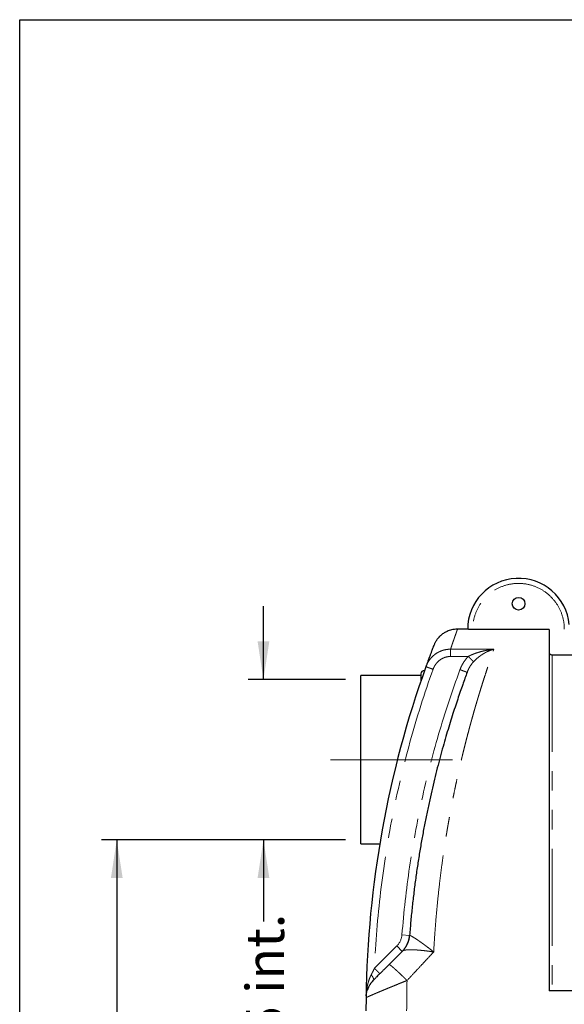
# Model space of a CAD drawing. Units: millimetres. Extents: x 300 to 6000, y 300 to 8610.
# Drawn here: x 300 to 1371, y 6675 to 8610 of the extents above; entities that cross this region are included whole.
import ezdxf

# ---------------------------------------------------------------- set-up
doc = ezdxf.new("R2010")
doc.units = ezdxf.units.MM
doc.header["$LTSCALE"] = 30
for name, pattern in [('CENTER', [10.16, 6.35, -1.27, 1.27, -1.27]), ('CENTERX2', [20.32, 12.7, -2.54, 2.54, -2.54]), ('PHANTOM', [12.7, 6.35, -1.27, 1.27, -1.27, 1.27, -1.27])]:
    doc.linetypes.add(name, pattern=pattern)
for name, color, linetype in [('AXES', 1, 'CENTER'), ('CARTOUCHE_ET_CADRE', 7, 'Continuous'), ('COTATION', 5, 'Continuous')]:
    doc.layers.add(name, color=color, linetype=linetype)
doc.styles.add('SLDTEXTSTYLE0', font='TXT', dxfattribs={"width": 0.75})
doc.dimstyles.new('SLDDIMSTYLE0', dxfattribs={"dimtxt": 75, "dimasz": 75, "dimexe": 0, "dimexo": 0.0625, "dimgap": 18.75, "dimtad": 0, "dimrnd": 1e-09, "dimzin": 12, "dimdsep": 46, "dimtxsty": 'SLDTEXTSTYLE0', "dimsah": 1, "dimcen": 0.09, "dimadec": 0, "dimazin": 3, "dimtfac": 1, "dimtofl": 0, "dimtmove": 0, "dimatfit": 3, "dimfxl": 0, "dimfrac": 2, "dimtolj": 1, "dimtzin": 12, "dimarcsym": 0})
doc.dimstyles.new('SLDDIMSTYLE1', dxfattribs={"dimtxt": 75, "dimasz": 75, "dimexe": 0, "dimexo": 0.0625, "dimgap": 18.75, "dimtad": 0, "dimrnd": 1e-09, "dimzin": 12, "dimdsep": 46, "dimtxsty": 'SLDTEXTSTYLE0', "dimsah": 1, "dimcen": 0.09, "dimadec": 0, "dimazin": 3, "dimtfac": 1, "dimtmove": 0, "dimatfit": 0, "dimfxl": 0, "dimfrac": 2, "dimtolj": 1, "dimtzin": 12, "dimarcsym": 0})

# ---------------------------------------------------------------- blocks, each defined once
blk = doc.blocks.new('_D_1')
at = {"layer": 'COTATION'}
for p, q in [((940.9, 6998.3), (460.9, 6998.3)), ((490.9, 6998.3), (490.9, 6537.1)), ((490.9, 5912.3), (490.9, 6315.5)), ((1230.9, 5912.3), (460.9, 5912.3))]:
    blk.add_line(p, q, dxfattribs=at)
for points in [[(490.9, 6998.3), (479.4, 6923.3), (502.5, 6923.3)], [(490.9, 5912.3), (502.5, 5987.3), (479.4, 5987.3)]]:
    blk.add_solid(points, dxfattribs=at)
at = {"layer": 'COTATION', "insert": (453.8, 6315.5), "char_height": 75, "attachment_point": 1, "rotation": 90, "style": 'SLDTEXTSTYLE0'}
blk.add_mtext('1086', dxfattribs=at)
blk = doc.blocks.new('_D_2')
at = {"layer": 'COTATION'}
for p, q in [((779.3, 7313.3), (779.3, 7457.5)), ((940.9, 7313.3), (749.3, 7313.3)), ((940.9, 6998.3), (749.3, 6998.3)), ((779.3, 6998.3), (779.3, 6837.6))]:
    blk.add_line(p, q, dxfattribs=at)
for points in [[(779.3, 7313.3), (790.9, 7388.3), (767.8, 7388.3)], [(779.3, 6998.3), (767.8, 6923.3), (790.9, 6923.3)]]:
    blk.add_solid(points, dxfattribs=at)
at = {"layer": 'COTATION', "char_height": 75, "attachment_point": 1, "rotation": 90, "style": 'SLDTEXTSTYLE0'}
for s, insert in [('int.', (745, 6695.5)), ('315', (745, 6501.1)), ('%%c', (746.1, 6388)), ('Dn300 /', (745, 6015))]:
    blk.add_mtext(s, dxfattribs=dict(at, insert=insert))

msp = doc.modelspace()

# ---------------------------------------------------------------- linework, layer by layer
at = {"color": 7, "linetype": 'Continuous', "lineweight": 25}
for p, q in [((1180.916, 7412.269), (1160.888, 7412.269)), ((1340.916, 7411.852), (1190.917, 7411.852)), ((1340.916, 7411.852), (1340.916, 6701.521)), ((1346.916, 7361.822), (1414.916, 7361.822)), ((1099.463, 7340.209), (1098.725, 7338.55)), ((1088.916, 7321.269), (970.916, 7321.269)), ((970.916, 7155.769), (970.916, 7321.269)), ((1088.916, 7324.769), (1088.916, 7310.602)), ((970.916, 6990.269), (970.916, 7155.769)), ((970.916, 6990.269), (1007.996, 6990.269)), ((1052.722, 6779.668), (1026.299, 6753.245)), ((994.129, 6720.856), (995.722, 6722.668)), ((1420.916, 6701.521), (1340.916, 6701.521)), ((981.081, 6687.955), (980.916, 6662.269)), ((981.081, 6687.955), (981.658, 6688.389))]:
    msp.add_line(p, q, dxfattribs=at)
at = {"color": 8, "linetype": 'PHANTOM', "lineweight": 18}
for p, q in [((1232.491, 7372.901), (1147.18, 7372.901)), ((1231.247, 7369.375), (1232.491, 7372.901)), ((1147.18, 7358.688), (1181.928, 7358.688)), ((1066.655, 6810.598), (1051.699, 6811.757)), ((1041.553, 6789.712), (997.676, 6745.836)), ((1052.159, 6779.105), (1041.553, 6789.712)), ((1061.655, 6721.863), (1061.848, 6722.07))]:
    msp.add_line(p, q, dxfattribs=at)
at = {"color": 7, "linetype": 'Continuous', "lineweight": 25}
msp.add_circle((1280.916, 7462.269), 12.5, dxfattribs=at)
for centre, radius, start, end in [((1280.916, 7412.269), 100, 5.138483, 180.085952), ((2980.916, 6662.269), 2000, 160.236354, 179.264124), ((1094.916, 7324.769), 6, 80.393679, 180)]:
    msp.add_arc(centre, radius, start, end, dxfattribs=at)
at = {"color": 8, "linetype": 'PHANTOM', "lineweight": 18}
for centre, radius, start, end in [((1280.916, 7412.269), 90, 0, 180.265333), ((2980.916, 6662.269), 1985, 160.236354, 177.58718), ((2980.916, 6662.269), 1935, 159.728393, 175.569205), ((1016.804, 6814.461), 35, 315, 355.569205)]:
    msp.add_arc(centre, radius, start, end, dxfattribs=at)
at = {"color": 7, "linetype": 'Continuous', "lineweight": 25}
for points, knots in [([(1160.889, 7412.269), (1158.822, 7412.195), (1154.905, 7412.055), (1149.437, 7411.027), (1144.732, 7409.661), (1140.782, 7408.103), (1137.551, 7406.528), (1134.551, 7404.814), (1131.744, 7402.948), (1129.102, 7400.905), (1127.244, 7399.276), (1125.93, 7398.023), (1125.012, 7397.101), (1124.146, 7396.186), (1123.129, 7395.054), (1122.027, 7393.737), (1120.872, 7392.24), (1119.752, 7390.657), (1118.634, 7388.927), (1117.521, 7387.03), (1116.41, 7384.937), (1115.31, 7382.646), (1114.206, 7380.125), (1113.505, 7378.337), (1113.138, 7377.4)], [0, 0, 0, 0, 0.05827099, 0.11040986, 0.15641498, 0.19628524, 0.23001739, 0.25772726, 0.2936729, 0.32501887, 0.35176437, 0.36356112, 0.3758415, 0.38986968, 0.40639218, 0.43677685, 0.47461078, 0.52030172, 0.57406224, 0.64042973, 0.71618384, 0.80135952, 0.89596711, 1, 1, 1, 1]), ([(1190.917, 7411.852), (1189.793, 7411.856), (1187.545, 7411.863), (1184.549, 7411.919), (1182.287, 7411.993), (1181.088, 7412.064), (1180.965, 7412.103), (1180.916, 7412.119)], [0, 0, 0, 0, 0.21459369, 0.42918457, 0.64384828, 0.85859642, 1, 1, 1, 1]), ([(1111.518, 7373.148), (1111.358, 7372.726), (1111.045, 7371.899), (1110.411, 7370.212), (1109.676, 7368.264), (1108.835, 7366.037), (1107.914, 7363.6), (1107.21, 7361.717), (1106.866, 7360.8)], [0, 0, 0, 0, 0.1855599, 0.36359524, 0.53406632, 0.69695283, 0.85225586, 1, 1, 1, 1]), ([(1113.121, 7377.348), (1113.229, 7377.632), (1113.676, 7378.8), (1114.071, 7379.826), (1114.292, 7380.401), (1114.089, 7379.873), (1113.474, 7378.272), (1112.559, 7375.885), (1111.664, 7373.53), (1111.263, 7372.475)], [0, 0, 0, 0, 0.051642303, 0.212796426, 0.37353, 0.537332699, 0.701405814, 0.866107359, 1, 1, 1, 1]), ([(1106.968, 7361.064), (1106.201, 7359.002), (1104.635, 7354.79), (1102.213, 7348.202), (1100.477, 7343.394), (1099.787, 7341.485)], [0, 0, 0, 0, 0.3661898, 0.7482893, 1, 1, 1, 1]), ([(1340.916, 7367.826), (1341.006, 7367.039), (1341.187, 7365.467), (1342.572, 7363.484), (1344.554, 7362.094), (1346.128, 7361.913), (1346.916, 7361.822)], [0, 0, 0, 0, 0.24999897, 0.49977914, 0.74944598, 1, 1, 1, 1]), ([(1099.841, 7341.647), (1099.753, 7341.4), (1099.594, 7340.951), (1099.44, 7340.467), (1099.371, 7340.25)], [0, 0, 0, 0, 0.55160747, 1, 1, 1, 1]), ([(1179.84, 7327.493), (1178.447, 7323.701), (1175.66, 7316.115), (1171.104, 7303.395), (1166.304, 7289.69), (1161.254, 7274.898), (1155.986, 7259.035), (1150.569, 7242.217), (1145.054, 7224.52), (1139.483, 7206.008), (1133.86, 7186.602), (1128.213, 7166.298), (1122.57, 7145.089), (1116.98, 7123.049), (1111.494, 7100.271), (1106.155, 7076.837), (1100.99, 7052.759), (1096.021, 7028.036), (1091.272, 7002.669), (1086.764, 6976.633), (1082.535, 6950.014), (1078.621, 6922.894), (1075.052, 6895.39), (1071.852, 6867.5), (1069, 6839.253), (1067.437, 6820.156), (1066.655, 6810.598)], [0, 0, 0, 0, 0.04111977, 0.08226264, 0.12350032, 0.164904, 0.20654404, 0.2484896, 0.28985726, 0.33122525, 0.37265781, 0.41421886, 0.45597174, 0.49797893, 0.53986121, 0.58161014, 0.62328786, 0.66495684, 0.7066796, 0.74851838, 0.79065293, 0.8326132, 0.87446331, 0.91626793, 0.9580919, 1, 1, 1, 1]), ([(1026.299, 6753.245), (1024.61, 6751.556), (1021.231, 6748.177), (1016.192, 6743.138), (1011.277, 6738.223), (1007.12, 6734.066), (1003.757, 6730.703), (1001.139, 6728.085), (998.882, 6725.828), (997.128, 6724.074), (995.948, 6722.894), (995.797, 6722.743), (995.722, 6722.668)], [0, 0, 0, 0, 0.12476176, 0.24961275, 0.37442608, 0.49949777, 0.58314164, 0.66651597, 0.74998535, 0.83336793, 0.91683311, 1, 1, 1, 1]), ([(994.057, 6720.92), (993.654, 6720.467), (992.915, 6719.632), (991.93, 6718.388), (991.029, 6717.163), (990.103, 6715.841), (989.295, 6714.612), (988.402, 6713.16), (987.334, 6711.274), (986.315, 6709.347), (985.497, 6707.676), (984.845, 6706.25), (984.209, 6704.732), (983.865, 6703.758), (983.681, 6703.239)], [0, 0, 0, 0, 0.11156246, 0.20518865, 0.28062316, 0.34300592, 0.40326394, 0.46289439, 0.554589, 0.66630182, 0.73393035, 0.81117826, 0.89941767, 1, 1, 1, 1]), ([(981.398, 6692.046), (981.448, 6692.821), (981.636, 6695.736), (982.432, 6699.507), (983.471, 6702.365), (983.777, 6703.207)], [0, 0, 0, 0, 0.203440323, 0.765144905, 1, 1, 1, 1]), ([(981.303, 6692.054), (981.27, 6691.41), (981.202, 6690.096), (981.504, 6688.965), (981.658, 6688.389)], [0, 0, 0, 0, 0.49048646, 1, 1, 1, 1])]:
    msp.add_open_spline(points, degree=3, knots=knots, dxfattribs=at)
at = {"color": 8, "linetype": 'PHANTOM', "lineweight": 18}
for points, knots in [([(1147.18, 7372.901), (1147.999, 7375.32), (1149.628, 7380.131), (1151.795, 7386.448), (1153.742, 7392.069), (1155.448, 7396.951), (1156.934, 7401.166), (1158.274, 7404.947), (1159.409, 7408.136), (1160.259, 7410.517), (1160.791, 7411.997), (1160.856, 7412.176), (1160.888, 7412.266)], [0, 0, 0, 0, 0.095877615, 0.190636619, 0.284284867, 0.376830498, 0.468281945, 0.561178648, 0.671722236, 0.781802537, 0.891437047, 1, 1, 1, 1]), ([(1147.18, 7372.901), (1144.49, 7372.8), (1139.118, 7372.6), (1131.285, 7370.658), (1123.884, 7367.599), (1117.101, 7363.425), (1111.065, 7358.301), (1105.94, 7352.352), (1101.974, 7346.295), (1100.223, 7342.05), (1099.463, 7340.209)], [0, 0, 0, 0, 0.130746199, 0.261184355, 0.390619168, 0.520004489, 0.648197758, 0.775676522, 0.902754231, 1, 1, 1, 1]), ([(1192.63, 7348.464), (1194.098, 7349.976), (1197.067, 7353.034), (1201.812, 7357.083), (1206.72, 7360.769), (1212.322, 7364.408), (1218.601, 7367.812), (1225.529, 7370.838), (1230.169, 7372.213), (1232.491, 7372.901)], [0, 0, 0, 0, 0.119820452, 0.242424807, 0.366411831, 0.491868601, 0.660505066, 0.830098819, 1, 1, 1, 1]), ([(1232.491, 7372.901), (1231.377, 7372.78), (1229.42, 7372.568), (1226.73, 7372.211), (1224.226, 7371.844), (1221.722, 7371.436), (1219.036, 7370.954), (1215.122, 7370.183), (1210.168, 7369.071), (1206.15, 7367.957), (1204.274, 7367.436)], [0, 0, 0, 0, 0.11808712, 0.2073408, 0.285077, 0.38356239, 0.47292976, 0.5701266, 0.79936014, 1, 1, 1, 1]), ([(1112.842, 7333.478), (1113.647, 7335.434), (1115.258, 7339.345), (1118.817, 7344.631), (1123.126, 7349.31), (1128.26, 7353.271), (1134.106, 7356.298), (1140.516, 7358.304), (1144.958, 7358.56), (1147.18, 7358.688)], [0, 0, 0, 0, 0.13974278, 0.27945332, 0.41913802, 0.55944854, 0.70634864, 0.85315941, 1, 1, 1, 1]), ([(1114.039, 6777.988), (1114.564, 6787.074), (1115.623, 6805.4), (1117.664, 6832.852), (1120.049, 6860.509), (1122.812, 6888.3), (1125.944, 6916.175), (1129.447, 6944.072), (1132.435, 6965.552), (1134.692, 6980.791), (1136.082, 6989.904), (1137.522, 6999.077), (1139.013, 7008.306), (1140.552, 7017.587), (1142.111, 7026.734), (1143.687, 7035.744), (1145.276, 7044.613), (1146.888, 7053.396), (1148.449, 7061.703), (1150.356, 7071.635), (1152.684, 7083.423), (1155.565, 7097.521), (1158.626, 7112.008), (1161.87, 7126.844), (1164.165, 7136.992), (1165.433, 7142.497), (1165.615, 7143.287), (1165.805, 7144.105), (1166.001, 7144.953), (1166.205, 7145.83), (1166.416, 7146.735), (1166.634, 7147.669), (1167.034, 7149.374), (1167.635, 7151.933), (1168.712, 7156.478), (1170.163, 7162.539), (1171.974, 7169.999), (1173.932, 7177.944), (1176.022, 7186.3), (1178.299, 7195.25), (1180.763, 7204.756), (1182.806, 7212.474), (1184.357, 7218.25), (1185.346, 7221.912), (1186.316, 7225.477), (1187.266, 7228.946), (1188.197, 7232.32), (1189.107, 7235.601), (1190.492, 7240.56), (1192.307, 7246.986), (1194.63, 7255.081), (1196.907, 7262.892), (1199.116, 7270.354), (1200.697, 7275.632), (1201.728, 7279.051), (1202.28, 7280.88), (1202.829, 7282.69), (1203.374, 7284.483), (1203.915, 7286.259), (1204.453, 7288.017), (1205.776, 7292.332), (1207.744, 7298.695), (1210.307, 7306.862), (1213.276, 7316.194), (1216.668, 7326.661), (1220.254, 7337.481), (1223.449, 7346.936), (1226.279, 7355.173), (1228.887, 7362.665), (1230.469, 7367.165), (1231.247, 7369.375)], [0, 0, 0, 0, 0.03392069, 0.06841592, 0.10349064, 0.13914959, 0.17539726, 0.21223794, 0.2496757, 0.26199654, 0.27448813, 0.28715059, 0.29998404, 0.31298857, 0.3261643, 0.33874403, 0.35147612, 0.36436064, 0.37689737, 0.38787892, 0.4082434, 0.42957576, 0.45187619, 0.47514485, 0.49938187, 0.50061281, 0.50189265, 0.50322139, 0.50459903, 0.50602556, 0.50750099, 0.50902532, 0.51059855, 0.51586131, 0.52160706, 0.53306859, 0.54607026, 0.55922646, 0.57365548, 0.58935732, 0.60633199, 0.62457946, 0.63153037, 0.63835362, 0.64504921, 0.65161715, 0.65805742, 0.66437003, 0.67055498, 0.68690519, 0.70229003, 0.71934655, 0.73503497, 0.74935531, 0.75337789, 0.75738615, 0.76138009, 0.76535972, 0.76932503, 0.77327603, 0.77721272, 0.79860831, 0.81734603, 0.83573905, 0.8677259, 0.89861548, 0.92526952, 0.95105085, 0.97596059, 1, 1, 1, 1]), ([(1181.928, 7358.688), (1180.011, 7356.54), (1176.177, 7352.244), (1171.778, 7345.519), (1168.278, 7338.993), (1166.605, 7334.79), (1165.769, 7332.69)], [0, 0, 0, 0, 0.27999788, 0.55991344, 0.7800002, 1, 1, 1, 1]), ([(1204.274, 7367.436), (1202.612, 7366.937), (1199.431, 7365.98), (1194.759, 7364.347), (1190.267, 7362.595), (1185.97, 7360.729), (1183.227, 7359.344), (1181.928, 7358.688)], [0, 0, 0, 0, 0.21867931, 0.41876871, 0.6196411, 0.81990634, 1, 1, 1, 1]), ([(1192.63, 7348.464), (1192.495, 7348.594), (1192.224, 7348.853), (1191.413, 7349.628), (1190.33, 7350.662), (1188.984, 7351.948), (1187.419, 7353.442), (1185.686, 7355.098), (1183.836, 7356.865), (1182.564, 7358.08), (1181.928, 7358.688)], [0, 0, 0, 0, 0.12500342, 0.25000007, 0.37499909, 0.5, 0.62500091, 0.74999993, 0.87499658, 1, 1, 1, 1]), ([(1346.916, 7361.822), (1346.916, 7361.36), (1346.916, 7360.436), (1346.916, 7357.524), (1346.916, 7353.5), (1346.916, 7348.262), (1346.916, 7341.886), (1346.916, 7334.399), (1346.916, 7325.841), (1346.916, 7316.18), (1346.916, 7305.366), (1346.916, 7293.396), (1346.916, 7280.266), (1346.916, 7266.071), (1346.916, 7250.836), (1346.916, 7234.683), (1346.916, 7217.66), (1346.916, 7199.818), (1346.916, 7181.081), (1346.916, 7161.363), (1346.916, 7140.679), (1346.916, 7119.047), (1346.916, 7096.628), (1346.916, 7073.459), (1346.916, 7049.725), (1346.916, 7025.479), (1346.916, 7000.775), (1346.916, 6975.509), (1346.916, 6949.565), (1346.916, 6922.977), (1346.916, 6895.781), (1346.916, 6868.182), (1346.916, 6840.229), (1346.916, 6812.136), (1346.916, 6783.96), (1346.916, 6755.75), (1346.916, 6728.259), (1346.916, 6710.143), (1346.916, 6701.521)], [0, 0, 0, 0, 0.02807094, 0.05614187, 0.08421281, 0.11228374, 0.14035468, 0.16792441, 0.19549415, 0.22306389, 0.25063363, 0.27870456, 0.3067755, 0.33484643, 0.36291737, 0.3909883, 0.41855804, 0.44612778, 0.47369752, 0.50126726, 0.52933819, 0.55740913, 0.58548006, 0.613551, 0.64162193, 0.66919167, 0.69676141, 0.72433115, 0.75190089, 0.77997182, 0.80804276, 0.83611369, 0.86418463, 0.89225556, 0.9198253, 0.94739504, 0.97496478, 1, 1, 1, 1]), ([(1179.84, 7327.493), (1180.893, 7330.041), (1182.995, 7335.128), (1187.291, 7342.208), (1190.853, 7346.382), (1192.63, 7348.464)], [0, 0, 0, 0, 0.33474491, 0.668096157, 1, 1, 1, 1]), ([(1052.722, 6779.668), (1054.023, 6781.06), (1056.625, 6783.844), (1059.876, 6788.564), (1062.596, 6793.603), (1064.69, 6798.938), (1066.201, 6804.482), (1066.655, 6808.283), (1066.882, 6810.184)], [0, 0, 0, 0, 0.1666668, 0.33333343, 0.5, 0.66666657, 0.8333332, 1, 1, 1, 1]), ([(1066.882, 6810.184), (1066.806, 6810.183), (1066.652, 6810.179), (1066.654, 6810.457), (1066.655, 6810.598)], [0, 0, 0, 0, 0.49415375, 1, 1, 1, 1]), ([(1114.038, 6777.988), (1112.16, 6779.483), (1108.405, 6782.473), (1102.845, 6786.763), (1097.429, 6790.849), (1092.235, 6794.667), (1087.327, 6798.178), (1082.78, 6801.331), (1078.662, 6804.082), (1075.04, 6806.385), (1072.234, 6808.046), (1070.139, 6809.167), (1068.638, 6809.852), (1067.501, 6810.233), (1067.087, 6810.201), (1066.882, 6810.184)], [0, 0, 0, 0, 0.08748339, 0.1749445, 0.2617042, 0.34788971, 0.43333373, 0.51775079, 0.60114242, 0.68342292, 0.76436023, 0.82414942, 0.88340052, 0.94211241, 1, 1, 1, 1]), ([(1052.722, 6779.668), (1053.029, 6779.914), (1053.649, 6780.409), (1055.24, 6781.019), (1057.291, 6781.524), (1060.108, 6781.954), (1063.833, 6782.259), (1068.588, 6782.376), (1073.951, 6782.285), (1079.837, 6781.993), (1086.158, 6781.51), (1092.822, 6780.855), (1099.752, 6780.037), (1106.851, 6779.086), (1111.643, 6778.354), (1114.038, 6777.988)], [0, 0, 0, 0, 0.05766716, 0.11615539, 0.175202, 0.2348223, 0.31560727, 0.39783064, 0.48125825, 0.56579097, 0.65140872, 0.73779864, 0.82476319, 0.91239991, 1, 1, 1, 1]), ([(1114.038, 6777.988), (1110.048, 6773.713), (1101.835, 6764.914), (1089.144, 6751.317), (1075.739, 6736.954), (1066.556, 6727.115), (1061.848, 6722.07)], [0, 0, 0, 0, 0.22985246, 0.47313642, 0.72985219, 1, 1, 1, 1]), ([(1061.655, 6721.863), (1060.165, 6723.337), (1057.185, 6726.286), (1052.787, 6730.558), (1048.53, 6734.634), (1044.482, 6738.441), (1040.706, 6741.923), (1037.265, 6745.02), (1034.21, 6747.689), (1031.594, 6749.88), (1029.452, 6751.567), (1027.834, 6752.707), (1026.714, 6753.333), (1026.438, 6753.274), (1026.299, 6753.245)], [0, 0, 0, 0, 0.08333438, 0.16666837, 0.24999841, 0.33333412, 0.41666597, 0.5, 0.58333403, 0.66666588, 0.75000159, 0.83333163, 0.91666562, 1, 1, 1, 1]), ([(997.676, 6745.836), (996.572, 6743.676), (994.38, 6739.392), (992.216, 6735.159), (991.143, 6733.06)], [0, 0, 0, 0, 0.50406024, 1, 1, 1, 1]), ([(991.143, 6733.06), (990.521, 6731.786), (989.214, 6729.109), (987.548, 6724.932), (986.054, 6720.582), (984.75, 6716.06), (983.676, 6711.568), (982.781, 6706.946), (982.101, 6702.497), (981.596, 6698.002), (981.217, 6693.208), (981.13, 6689.846), (981.081, 6687.955)], [0, 0, 0, 0, 0.08919081, 0.1873131, 0.28521526, 0.38279675, 0.48928603, 0.58288382, 0.68727344, 0.78108021, 0.8768059, 1, 1, 1, 1]), ([(981.658, 6688.389), (982.146, 6688.647), (983.111, 6689.157), (985.896, 6690.44), (989.485, 6692.035), (993.829, 6693.924), (998.755, 6696.038), (1004.152, 6698.334), (1009.915, 6700.766), (1015.957, 6703.299), (1022.2, 6705.9), (1028.599, 6708.546), (1035.819, 6711.51), (1043.882, 6714.787), (1052.761, 6718.356), (1058.7, 6720.698), (1061.655, 6721.863)], [0, 0, 0, 0, 0.07857703, 0.15546573, 0.23043363, 0.30322987, 0.3737464, 0.44222934, 0.50905952, 0.574167, 0.63770275, 0.70000001, 0.76131772, 0.84184962, 0.92132227, 1, 1, 1, 1]), ([(991.143, 6733.06), (991.618, 6732.476), (992.568, 6731.308), (993.766, 6729.606), (994.754, 6727.997), (995.498, 6726.52), (995.98, 6725.214), (996.185, 6724.115), (996.127, 6723.23), (995.857, 6722.855), (995.722, 6722.668)], [0, 0, 0, 0, 0.12500228, 0.25000004, 0.37499937, 0.5, 0.62500063, 0.74999996, 0.87499772, 1, 1, 1, 1]), ([(1060.916, 6662.269), (1060.947, 6672.188), (1061.01, 6692.077), (1061.441, 6711.913), (1061.657, 6721.856)], [0, 0, 0, 0, 0.49876252, 1, 1, 1, 1])]:
    msp.add_open_spline(points, degree=3, knots=knots, dxfattribs=at)
for points in [[(1147.18, 7367.436), (1147.18, 7368.048), (1147.18, 7369.273), (1147.18, 7370.79), (1147.18, 7372.055), (1147.18, 7372.619), (1147.18, 7372.901)], [(1147.18, 7358.688), (1147.18, 7359.467), (1147.18, 7361.024), (1147.18, 7363.299), (1147.18, 7365.478), (1147.18, 7366.783), (1147.18, 7367.436)], [(1098.725, 7338.55), (1098.778, 7338.531), (1098.883, 7338.494), (1099.722, 7338.192), (1101.027, 7337.723), (1102.796, 7337.088), (1104.948, 7336.314), (1107.405, 7335.432), (1110.07, 7334.474), (1111.918, 7333.81), (1112.842, 7333.478)], [(1179.84, 7327.493), (1179.787, 7327.512), (1179.683, 7327.551), (1178.846, 7327.86), (1177.545, 7328.34), (1175.782, 7328.991), (1173.637, 7329.784), (1171.188, 7330.688), (1168.532, 7331.669), (1166.69, 7332.35), (1165.769, 7332.69)], [(997.676, 6745.836), (998.371, 6745.141), (999.76, 6743.752), (1001.758, 6741.754), (1003.62, 6739.892), (1004.657, 6738.854), (1005.176, 6738.336)], [(1005.176, 6738.336), (1005.64, 6737.872), (1006.566, 6736.945), (1007.53, 6735.981), (1008.165, 6735.346), (1008.244, 6735.268), (1008.283, 6735.229)]]:
    msp.add_open_spline(points, degree=3, dxfattribs=at)
at = {"color": 7, "linetype": 'Continuous', "lineweight": 25}
for points in [[(1052.159, 6779.105), (1053.5, 6780.545), (1056.182, 6783.423), (1059.568, 6788.285), (1061.339, 6791.798), (1062.224, 6793.555)], [(1062.224, 6793.555), (1062.983, 6795.37), (1064.5, 6799), (1065.991, 6804.734), (1066.433, 6808.643), (1066.655, 6810.598)]]:
    msp.add_open_spline(points, degree=3, dxfattribs=at)
at = {"layer": 'AXES', "linetype": 'CENTERX2', "lineweight": 18}
msp.add_line((910.916, 7155.769), (1150.916, 7155.769), dxfattribs=at)
at = {"layer": 'CARTOUCHE_ET_CADRE'}
for p, q in [((300, 300), (300, 8610)), ((300, 8610), (6000, 8610))]:
    msp.add_line(p, q, dxfattribs=at)

# ---------------------------------------------------------------- dimensions: what is measured, and where the dimension line sits
at = {"layer": 'COTATION'}
dim = msp.add_linear_dim(base=(779.332, 6998.269), p1=(970.916, 7313.269), p2=(970.916, 6998.269), angle=90, text='Dn300 /%%c<> int.', dimstyle='SLDDIMSTYLE1', dxfattribs=at)
dim.commit()
dim.dimension.update_dxf_attribs({"geometry": '_D_2', "text_midpoint": (779.332, 6426.292), "dimtype": 160})
dim = msp.add_linear_dim(base=(490.916, 5912.269), p1=(970.916, 6998.269), p2=(1260.916, 5912.269), angle=90, dimstyle='SLDDIMSTYLE0', dxfattribs=at)
dim.commit()
dim.dimension.update_dxf_attribs({"geometry": '_D_1', "text_midpoint": (490.916, 6426.292), "dimtype": 160})

doc.saveas('drawing.dxf')
